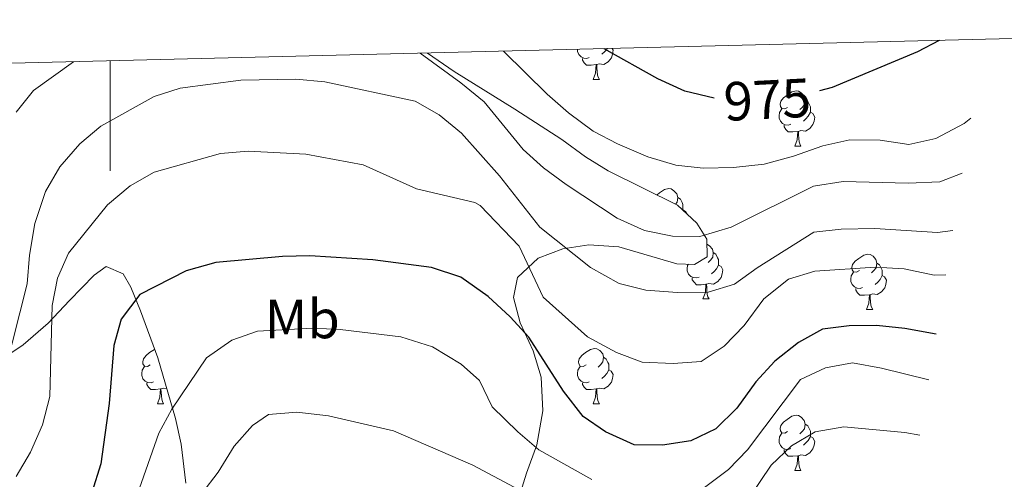
# Model space of a CAD drawing. Units: metres. Extents: x 667680 to 672207, y 4727961 to 4731040.
# Drawn here: x 668699 to 668878, y 4730617 to 4730701 of the extents above; entities that cross this region are included whole.
import ezdxf
from ezdxf.enums import TextEntityAlignment as Align

# ---------------------------------------------------------------- set-up
doc = ezdxf.new("R2010")
doc.units = ezdxf.units.M
doc.header["$MEASUREMENT"] = 0
for name, color, linetype, lineweight in [('Nivel 35', 7, 'Continuous', 0), ('Nivel 36', 7, 'Continuous', 0), ('Nivel 37', 7, 'Continuous', 0), ('Nivel 4', 7, 'Continuous', 0), ('Nivel 41', 7, 'Continuous', 0), ('Nivel 5', 7, 'Continuous', 0), ('Nivel 61', 7, 'Continuous', 0), ('Nivel 63', 7, 'Continuous', 0)]:
    doc.layers.add(name, color=color, linetype=linetype, lineweight=lineweight)
doc.styles.add('Style-ariali', font='ariali.shx', dxfattribs={"bigfont": 'arialibig.shx'})
doc.styles.add('Style-arialn', font='arialn.shx', dxfattribs={"bigfont": 'arialnbig.shx'})
doc.linetypes.add('5zonar', pattern='A,-5,[89,dgnlstyle-md2_10e.shx,S=0.08,R=0,X=0,Y=0],-5', length=10)

msp = doc.modelspace()

# ---------------------------------------------------------------- linework, layer by layer
at = {"layer": 'Nivel 35', "color": 92, "linetype": '5zonar', "lineweight": 0, "ltscale": 0.5}
for points in [[(668789.11, 4730612.92, 859.17), (668790.78, 4730618.23, 862.36), (668792.63, 4730623.37, 864.89), (668793.75, 4730629.55, 866.98), (668793.42, 4730635.7, 868.69), (668791.98, 4730640.44, 869.4), (668789.65, 4730645.55, 871.35), (668788.38, 4730650.15, 872.81), (668789.13, 4730653.82, 873.38), (668792.92, 4730657.34, 875.93), (668797.36, 4730659, 878.46), (668802.12, 4730659.72, 879.74), (668807.59, 4730659.37, 880.51), (668818.12, 4730656.3, 882.6), (668821.38, 4730656.18, 882.82), (668823.64, 4730657.54, 883.26), (668823.59, 4730660.79, 884.36), (668821.75, 4730663.67, 885.46), (668818.29, 4730666.95, 887.01), (668805.67, 4730673.23, 891.5), (668801.5, 4730675.73, 892.51), (668797.21, 4730678.92, 892.84), (668788.67, 4730684.4, 893.5), (668777.63, 4730691.25, 895.26), (668772.77, 4730694.64, 895.87)], [(668695.04, 4730638.75, 881.47), (668699.17, 4730641.56, 881.39), (668703.68, 4730645.51, 881.39), (668707.57, 4730649.63, 881.5), (668712.07, 4730654.2, 882.38), (668714.24, 4730655.82, 881.39), (668717.34, 4730654.47, 880.62), (668718.76, 4730652.06, 879.86), (668720.54, 4730647.74, 878.31), (668723.68, 4730639.17, 874.57), (668726.89, 4730628.15, 870.46), (668727.92, 4730623.48, 868.96), (668728.76, 4730616.42, 868.46)]]:
    msp.add_polyline3d(points, dxfattribs=at)
at = {"layer": 'Nivel 36', "color": 92, "linetype": 'Continuous', "lineweight": 0, "elevation": -78.73, "flags": 128}
for points in [[(668802.2, 4730693.82), (668801.77, 4730693.66), (668801.19, 4730693.72), (668800.71, 4730693.93), (668800.29, 4730694.36), (668800.07, 4730694.94), (668800.07, 4730695.31)], [(668806.36, 4730695.47), (668806.55, 4730695.14), (668806.44, 4730694.41), (668806.23, 4730693.77), (668805.64, 4730693.03), (668804.85, 4730692.55), (668804, 4730692.66), (668803.57, 4730692.53)], [(668805.45, 4730695.45), (668805.38, 4730695.31), (668804.96, 4730694.83), (668804.48, 4730694.41)], [(668803.46, 4730692.53), (668802.57, 4730692.44), (668801.72, 4730692.44), (668801.3, 4730692.87), (668800.98, 4730693.35), (668800.98, 4730693.66)], [(668802.91, 4730689.84), (668803.35, 4730691), (668803.46, 4730692.53), (668803.57, 4730692.53), (668803.6, 4730691.94), (668803.64, 4730691.26), (668803.71, 4730690.64), (668803.82, 4730690.24), (668804.04, 4730689.84)], [(668802.91, 4730689.84), (668804.04, 4730689.84)], [(668838.3, 4730684.76), (668837.77, 4730684.5), (668837.24, 4730684.55), (668836.98, 4730684.92), (668836.92, 4730685.35), (668837.08, 4730685.87), (668837.56, 4730686.46), (668838.2, 4730686.99), (668839.1, 4730687.58), (668839.84, 4730687.74), (668840.27, 4730687.68), (668840.8, 4730687.37), (668841.33, 4730686.78), (668841.49, 4730686.14), (668841.38, 4730685.29), (668840.95, 4730684.76), (668840.53, 4730684.34)], [(668841.49, 4730686.14), (668841.96, 4730685.83), (668842.28, 4730685.19), (668842.44, 4730684.87), (668842.44, 4730684.29), (668842.44, 4730683.86), (668842.07, 4730683.17), (668841.65, 4730682.69), (668841.17, 4730682.27)], [(668838.89, 4730681.68), (668838.46, 4730681.52), (668837.88, 4730681.58), (668837.4, 4730681.79), (668836.98, 4730682.22), (668836.76, 4730682.8), (668836.76, 4730683.22), (668836.82, 4730683.81), (668837.24, 4730684.5)], [(668842.44, 4730683.86), (668842.89, 4730683.61), (668843.24, 4730683), (668843.13, 4730682.27), (668842.92, 4730681.63), (668842.33, 4730680.89), (668841.54, 4730680.41), (668840.69, 4730680.52), (668840.26, 4730680.39)], [(668840.15, 4730680.39), (668839.26, 4730680.3), (668838.41, 4730680.3), (668837.99, 4730680.73), (668837.67, 4730681.21), (668837.67, 4730681.52)], [(668839.6, 4730677.7), (668840.04, 4730678.86), (668840.15, 4730680.39), (668840.26, 4730680.39), (668840.29, 4730679.8), (668840.33, 4730679.12), (668840.4, 4730678.5), (668840.51, 4730678.1), (668840.73, 4730677.7)], [(668839.6, 4730677.7), (668840.73, 4730677.7)], [(668814.53, 4730668.82), (668815.01, 4730669.22), (668815.91, 4730669.81), (668816.66, 4730669.97), (668817.08, 4730669.91), (668817.61, 4730669.6), (668818.14, 4730669.01), (668818.3, 4730668.37), (668818.19, 4730667.52), (668817.89, 4730667.15)], [(668818.3, 4730668.37), (668818.78, 4730668.06), (668819.09, 4730667.42), (668819.25, 4730667.1), (668819.25, 4730666.52), (668819.25, 4730666.09), (668819.23, 4730666.06)], [(668819.25, 4730666.09), (668819.71, 4730665.84), (668819.99, 4730665.34)], [(668823.6, 4730659.85), (668824.09, 4730659.56), (668824.62, 4730658.98), (668824.78, 4730658.34), (668824.67, 4730657.49), (668824.24, 4730656.96), (668823.82, 4730656.53)], [(668824.78, 4730658.34), (668825.25, 4730658.02), (668825.57, 4730657.38), (668825.73, 4730657.06), (668825.73, 4730656.48), (668825.73, 4730656.06), (668825.36, 4730655.37), (668824.94, 4730654.89), (668824.46, 4730654.47)], [(668851.36, 4730655.05), (668850.83, 4730654.79), (668850.3, 4730654.84), (668850.04, 4730655.21), (668849.98, 4730655.64), (668850.14, 4730656.16), (668850.62, 4730656.75), (668851.26, 4730657.28), (668852.16, 4730657.87), (668852.9, 4730658.03), (668853.33, 4730657.97), (668853.86, 4730657.66), (668854.39, 4730657.07), (668854.55, 4730656.43), (668854.44, 4730655.58), (668854.01, 4730655.05), (668853.59, 4730654.63)], [(668822.18, 4730653.88), (668821.75, 4730653.72), (668821.17, 4730653.78), (668820.69, 4730653.99), (668820.27, 4730654.41), (668820.05, 4730655), (668820.05, 4730655.42), (668820.11, 4730656), (668820.25, 4730656.22)], [(668825.73, 4730656.06), (668826.18, 4730655.81), (668826.53, 4730655.19), (668826.42, 4730654.47), (668826.21, 4730653.83), (668825.62, 4730653.09), (668824.83, 4730652.61), (668823.98, 4730652.71), (668823.55, 4730652.58)], [(668854.55, 4730656.43), (668855.02, 4730656.12), (668855.34, 4730655.48), (668855.5, 4730655.16), (668855.5, 4730654.58), (668855.5, 4730654.15), (668855.13, 4730653.46), (668854.71, 4730652.98), (668854.23, 4730652.56)], [(668823.44, 4730652.58), (668822.55, 4730652.5), (668821.7, 4730652.5), (668821.28, 4730652.93), (668820.96, 4730653.4), (668820.96, 4730653.72)], [(668851.95, 4730651.97), (668851.52, 4730651.81), (668850.94, 4730651.87), (668850.46, 4730652.08), (668850.04, 4730652.51), (668849.82, 4730653.09), (668849.82, 4730653.51), (668849.88, 4730654.1), (668850.3, 4730654.79)], [(668855.5, 4730654.15), (668855.95, 4730653.9), (668856.3, 4730653.29), (668856.19, 4730652.56), (668855.98, 4730651.92), (668855.39, 4730651.18), (668854.6, 4730650.7), (668853.75, 4730650.81), (668853.32, 4730650.68)], [(668822.89, 4730649.9), (668823.33, 4730651.06), (668823.44, 4730652.58), (668823.55, 4730652.58), (668823.58, 4730652), (668823.62, 4730651.31), (668823.69, 4730650.7), (668823.8, 4730650.3), (668824.02, 4730649.9)], [(668853.21, 4730650.68), (668852.32, 4730650.59), (668851.47, 4730650.59), (668851.05, 4730651.02), (668850.73, 4730651.5), (668850.73, 4730651.81)], [(668822.89, 4730649.9), (668824.02, 4730649.9)], [(668852.66, 4730647.99), (668853.1, 4730649.15), (668853.21, 4730650.68), (668853.32, 4730650.68), (668853.35, 4730650.09), (668853.39, 4730649.41), (668853.46, 4730648.79), (668853.57, 4730648.39), (668853.79, 4730647.99)], [(668852.66, 4730647.99), (668853.79, 4730647.99)], [(668722.29, 4730637.91), (668721.76, 4730637.64), (668721.23, 4730637.7), (668720.96, 4730638.07), (668720.91, 4730638.49), (668721.07, 4730639.01), (668721.55, 4730639.61), (668722.18, 4730640.14), (668723.08, 4730640.72), (668723.11, 4730640.73)], [(668801.61, 4730637.91), (668801.08, 4730637.64), (668800.55, 4730637.7), (668800.29, 4730638.07), (668800.23, 4730638.49), (668800.39, 4730639.01), (668800.87, 4730639.61), (668801.51, 4730640.14), (668802.41, 4730640.72), (668803.15, 4730640.88), (668803.58, 4730640.83), (668804.11, 4730640.51), (668804.64, 4730639.93), (668804.8, 4730639.29), (668804.69, 4730638.44), (668804.26, 4730637.91), (668803.84, 4730637.48)], [(668804.8, 4730639.29), (668805.27, 4730638.97), (668805.59, 4730638.33), (668805.75, 4730638.01), (668805.75, 4730637.43), (668805.75, 4730637.01), (668805.38, 4730636.32), (668804.96, 4730635.84), (668804.48, 4730635.42)], [(668722.87, 4730634.83), (668722.45, 4730634.67), (668721.86, 4730634.73), (668721.39, 4730634.94), (668720.96, 4730635.36), (668720.75, 4730635.95), (668720.75, 4730636.37), (668720.8, 4730636.95), (668721.23, 4730637.64)], [(668802.2, 4730634.83), (668801.77, 4730634.67), (668801.19, 4730634.73), (668800.71, 4730634.94), (668800.29, 4730635.36), (668800.07, 4730635.95), (668800.07, 4730636.37), (668800.13, 4730636.95), (668800.55, 4730637.64)], [(668805.75, 4730637.01), (668806.2, 4730636.76), (668806.55, 4730636.14), (668806.44, 4730635.42), (668806.23, 4730634.78), (668805.64, 4730634.04), (668804.85, 4730633.56), (668804, 4730633.66), (668803.57, 4730633.53)], [(668724.13, 4730633.53), (668723.24, 4730633.45), (668722.4, 4730633.45), (668721.97, 4730633.88), (668721.65, 4730634.35), (668721.65, 4730634.67)], [(668723.59, 4730630.85), (668724.02, 4730632.01), (668724.13, 4730633.53), (668724.24, 4730633.53), (668724.28, 4730632.95), (668724.31, 4730632.26), (668724.38, 4730631.65), (668724.5, 4730631.25), (668724.71, 4730630.85)], [(668725.31, 4730633.59), (668724.67, 4730633.66), (668724.24, 4730633.53)], [(668803.46, 4730633.53), (668802.57, 4730633.45), (668801.72, 4730633.45), (668801.3, 4730633.88), (668800.98, 4730634.35), (668800.98, 4730634.67)], [(668802.91, 4730630.85), (668803.35, 4730632.01), (668803.46, 4730633.53), (668803.57, 4730633.53), (668803.6, 4730632.95), (668803.64, 4730632.26), (668803.71, 4730631.65), (668803.82, 4730631.25), (668804.04, 4730630.85)], [(668723.59, 4730630.85), (668724.71, 4730630.85)], [(668802.91, 4730630.85), (668804.04, 4730630.85)], [(668838.3, 4730625.77), (668837.77, 4730625.5), (668837.24, 4730625.56), (668836.98, 4730625.93), (668836.92, 4730626.35), (668837.08, 4730626.87), (668837.56, 4730627.47), (668838.2, 4730628), (668839.1, 4730628.58), (668839.84, 4730628.74), (668840.27, 4730628.69), (668840.8, 4730628.37), (668841.33, 4730627.79), (668841.49, 4730627.15), (668841.38, 4730626.3), (668840.95, 4730625.77), (668840.53, 4730625.34)], [(668841.49, 4730627.15), (668841.96, 4730626.83), (668842.28, 4730626.19), (668842.44, 4730625.87), (668842.44, 4730625.29), (668842.44, 4730624.87), (668842.07, 4730624.18), (668841.65, 4730623.7), (668841.17, 4730623.28)], [(668838.89, 4730622.69), (668838.46, 4730622.53), (668837.88, 4730622.59), (668837.4, 4730622.8), (668836.98, 4730623.22), (668836.76, 4730623.81), (668836.76, 4730624.23), (668836.82, 4730624.81), (668837.24, 4730625.5)], [(668842.44, 4730624.87), (668842.89, 4730624.62), (668843.24, 4730624), (668843.13, 4730623.28), (668842.92, 4730622.64), (668842.33, 4730621.9), (668841.54, 4730621.42), (668840.69, 4730621.52), (668840.26, 4730621.39)], [(668840.15, 4730621.39), (668839.26, 4730621.31), (668838.41, 4730621.31), (668837.99, 4730621.74), (668837.67, 4730622.21), (668837.67, 4730622.53)], [(668839.6, 4730618.71), (668840.04, 4730619.87), (668840.15, 4730621.39), (668840.26, 4730621.39), (668840.29, 4730620.81), (668840.33, 4730620.12), (668840.4, 4730619.51), (668840.51, 4730619.11), (668840.73, 4730618.71)], [(668839.6, 4730618.71), (668840.73, 4730618.71)]]:
    msp.add_lwpolyline(points, dxfattribs=at)
at = {"layer": 'Nivel 4', "color": 36, "linetype": 'Continuous', "lineweight": 30, "flags": 128}
for points, elevation in [([(668865.88, 4730696.93), (668861.97, 4730694.83), (668846.4, 4730688.39), (668844.11, 4730687.75)], 896.27), ([(668824.94, 4730686.45), (668819.61, 4730687.73), (668814.67, 4730689.93), (668804.92, 4730695.43)], 896.27), ([(668865.35, 4730643.51), (668859.65, 4730644.53), (668854.48, 4730645.06), (668849.48, 4730645.04), (668844.67, 4730644.39), (668840.29, 4730641.98), (668835.95, 4730638.56), (668832.49, 4730634.8), (668829.06, 4730630.01), (668825.21, 4730626.27), (668820.7, 4730624.12), (668815.52, 4730623.33), (668810.4, 4730623.38), (668805.18, 4730625.7), (668801.08, 4730628.53), (668797.48, 4730633.14), (668791.2, 4730642.93), (668787.82, 4730646.62), (668783.8, 4730650.33), (668778.83, 4730653.89), (668773.5, 4730655.63), (668762.82, 4730657.01), (668751.34, 4730657.72), (668746.34, 4730657.61), (668734.25, 4730656.51), (668728.81, 4730655.04), (668720.4, 4730650.73), (668716.98, 4730646.21), (668715.63, 4730641.41), (668714.83, 4730630.91), (668713.32, 4730619.89), (668711.67, 4730614.67)], 871.27)]:
    msp.add_lwpolyline(points, dxfattribs=dict(at, elevation=elevation))
at = {"layer": 'Nivel 5', "color": 36, "linetype": 'Continuous', "lineweight": 0, "flags": 128}
for points, elevation in [([(668870.08, 4730672.81), (668865.99, 4730671.21), (668860.23, 4730670.96), (668848.43, 4730671.27), (668843.03, 4730670.41), (668828.04, 4730662.98), (668822.35, 4730661.29), (668817.35, 4730661.35), (668812.26, 4730662.38), (668807.3, 4730664.6), (668797.98, 4730670.73), (668793.87, 4730673.74), (668790.16, 4730677.09), (668783.06, 4730685.76), (668778.82, 4730689.24), (668771.42, 4730694.6)], 886.27), ([(668871.68, 4730682.78), (668870.42, 4730681.85), (668865.27, 4730679.12), (668860.39, 4730677.97), (668855.16, 4730678.76), (668849.6, 4730678.85), (668844.72, 4730677.78), (668839.36, 4730675.85), (668834.01, 4730674.44), (668828.47, 4730673.81), (668822.93, 4730673.72), (668817.96, 4730674.26), (668812.85, 4730675.77), (668807.36, 4730678.11), (668802.92, 4730680.42), (668798.39, 4730683.76), (668794.51, 4730687.15), (668786.56, 4730694.98)], 891.27), ([(668708.33, 4730693.05), (668701.01, 4730687.81), (668697.86, 4730683.91)], 886.27), ([(668868.39, 4730662.34), (668865.59, 4730661.99), (668854.19, 4730662.73), (668848.03, 4730662.62), (668843.07, 4730662.03), (668832.75, 4730655.58), (668828.66, 4730652.6), (668823.87, 4730651.15), (668818.23, 4730651.06), (668812.48, 4730651.53), (668807.63, 4730652.72), (668802.42, 4730655.65), (668793.18, 4730662.99), (668785.88, 4730672.29), (668778.97, 4730680.09), (668774.86, 4730683.37), (668770.53, 4730685.91), (668754.07, 4730689.43), (668748.78, 4730689.87), (668738.76, 4730689.71), (668727.76, 4730688.27), (668723, 4730686.76), (668713.27, 4730681.33), (668709.46, 4730678.1), (668705.84, 4730673.95), (668703.25, 4730669.47), (668701.25, 4730663.6), (668700.29, 4730657.86), (668699.86, 4730652.66), (668695.82, 4730636.57)], 881.27), ([(668867.09, 4730654.3), (668865, 4730654.21), (668859.5, 4730655.39), (668854.26, 4730655.69), (668843.23, 4730654.97), (668838.47, 4730653.49), (668833.96, 4730649.91), (668830.38, 4730645.06), (668826.74, 4730641.3), (668822.55, 4730638.54), (668817.46, 4730638.15), (668811.83, 4730638.4), (668807.16, 4730640.19), (668801.89, 4730642.99), (668793.79, 4730650.22), (668789.45, 4730659.5), (668782.34, 4730666.88), (668781.39, 4730667.46), (668770.78, 4730669.92), (668761.02, 4730674.33), (668750.6, 4730676.26), (668740.13, 4730676.78), (668735.05, 4730676.34), (668723.01, 4730672.96), (668718.66, 4730670.5), (668714.48, 4730667.02), (668707.42, 4730658.26), (668705.4, 4730653.68), (668704.42, 4730648.73), (668704, 4730632.14), (668702.68, 4730627.01), (668700.47, 4730622.04), (668697.91, 4730617.59)], 876.27), ([(668802.68, 4730617.03), (668793.04, 4730622.47), (668789.17, 4730625.71), (668784.5, 4730630.27), (668782.21, 4730635.08), (668778.9, 4730638.01), (668773.65, 4730641.18), (668767.9, 4730643.02), (668756.87, 4730644.32), (668751.88, 4730644.56), (668741.82, 4730644.06), (668737.11, 4730642.41), (668732.53, 4730639.17), (668726.22, 4730629.88), (668723.87, 4730625.47), (668719.89, 4730614.28)], 866.27), ([(668864.01, 4730635.2), (668855.42, 4730637.31), (668850.12, 4730638.28), (668845.21, 4730637.4), (668840.63, 4730635.27), (668831.03, 4730622.45), (668827.54, 4730618.87), (668822.7, 4730615.26)], 866.27), ([(668796.04, 4730611.69), (668780.98, 4730619.65), (668766.56, 4730625.93), (668754.76, 4730628.62), (668748.94, 4730629.31), (668743.84, 4730628.87), (668740.88, 4730626.88), (668737.57, 4730623.13), (668734.65, 4730618.41), (668725.73, 4730606.72)], 861.27), ([(668862.39, 4730625.11), (668859.67, 4730625.59), (668848.56, 4730626.63), (668843.29, 4730625.75), (668839.01, 4730623.17), (668835.31, 4730619.66), (668829.03, 4730610.36)], 861.27)]:
    msp.add_lwpolyline(points, dxfattribs=dict(at, elevation=elevation))
at = {"layer": 'Nivel 61', "color": 250, "linetype": 'Continuous', "lineweight": 0}
msp.add_3dface([(668622.15, 4728376.2, -78.73), (672033.39, 4728460.39, -78.73), (671976.68, 4730773.71, -78.73), (668565.44, 4730689.52, -78.73)], dxfattribs=at)
at = {"layer": 'Nivel 63', "color": 7, "linetype": 'Continuous', "lineweight": 0}
msp.add_line((668714.97, 4730693.21, -78.73), (668714.97, 4730673.21, -78.73), dxfattribs=at)
msp.add_3dface([(667753.38, 4727960.9, -78.73), (672207.02, 4728070.82, -78.73), (672133.74, 4731039.91, -78.73), (667680.1, 4730930, -78.73)], dxfattribs=at)
msp.add_3dface([(667753.38, 4727960.9, -78.73), (672207.02, 4728070.82, -78.73), (672133.74, 4731039.91, -78.73), (667680.1, 4730930, -78.73)], dxfattribs=at)

# ---------------------------------------------------------------- texts
at = {"layer": 'Nivel 37', "color": 92, "linetype": 'Continuous', "lineweight": 0, "style": 'Style-arialn'}
msp.add_text('Mb', height=7, dxfattribs=at).set_placement((668749.96, 4730646.25, 866.21), align=Align.MIDDLE_CENTER)
at = {"layer": 'Nivel 41', "color": 27, "linetype": 'Continuous', "lineweight": 0, "style": 'Style-ariali'}
msp.add_text('975', height=7, rotation=2.9218, dxfattribs=at).set_placement((668834.61, 4730686.17, 896.27), align=Align.MIDDLE_CENTER)

doc.saveas('drawing.dxf')
